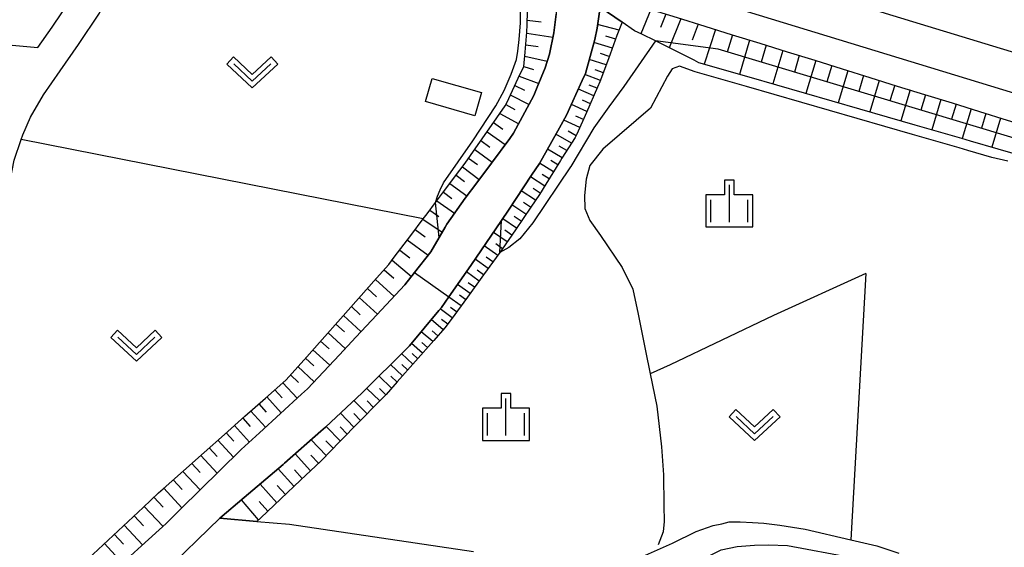
# Model space of a CAD drawing. Extents: x -8000 to -6000, y 93000 to 94500.
# Drawn here: x -7667 to -7567, y 93164 to 93217 of the extents above; entities that cross this region are included whole.
import ezdxf

# ---------------------------------------------------------------- set-up
doc = ezdxf.new("R2010")
doc.units = 0
for name, color, linetype in [('2101000', 7, 'Continuous'), ('2301000', 7, 'Continuous'), ('3001000', 4, 'Continuous'), ('5101001', 4, 'Continuous'), ('5102000', 4, 'Continuous'), ('6101110', 6, 'Continuous'), ('6101120', 6, 'Continuous'), ('6101990', 6, 'Continuous'), ('6110000', 1, 'Continuous'), ('6301000', 3, 'Continuous'), ('6302000', 3, 'Continuous'), ('6313000', 3, 'Continuous'), ('6334000', 3, 'Continuous'), ('7101000', 2, 'Continuous'), ('7101001', 8, 'Continuous'), ('7102001', 8, 'Continuous'), ('CLIP_BOX', 4, 'Continuous')]:
    doc.layers.add(name, color=color, linetype=linetype)

# ---------------------------------------------------------------- blocks, each defined once
blk = doc.blocks.new('631300')
at = {"layer": '6313000'}
blk.add_lwpolyline([(0.75, 0.35), (0, -0.35), (-0.75, 0.35)], dxfattribs=at)
at = {"layer": 'CLIP_BOX'}
blk.add_lwpolyline([(1.033, 0.34), (0.76, 0.633), (0, -0.076), (-0.76, 0.633), (-1.033, 0.34), (0, -0.624)], close=True, dxfattribs=at)
blk = doc.blocks.new('633400')
at = {"layer": '6334000'}
for points in [[(0, -0.75), (0, 0.75)], [(-0.75, -0.75), (-0.75, 0.15)], [(0.75, -0.75), (0.75, 0.15)]]:
    blk.add_lwpolyline(points, dxfattribs=at)
at = {"layer": 'CLIP_BOX'}
blk.add_lwpolyline([(-0.95, -0.95), (0.95, -0.95), (0.95, 0.35), (0.2, 0.35), (0.2, 0.95), (-0.2, 0.95), (-0.2, 0.35), (-0.95, 0.35), (-0.95, -0.95)], dxfattribs=at)

msp = doc.modelspace()

# ---------------------------------------------------------------- linework, layer by layer
at = {"layer": '2101000', "flags": 128}
for points in [[(-7677.34, 93215.73), (-7665.06, 93214.62), (-7663.61, 93216.69), (-7661.65, 93219.62), (-7660.28, 93222.72), (-7659.46, 93225.54), (-7658.64, 93230.5), (-7658.5, 93231.59), (-7658.05, 93235.09), (-7657.99, 93235.54)], [(-7669.76, 93162.56), (-7670.05, 93169.73), (-7670.16, 93181.24), (-7670.38, 93184.61), (-7670.39, 93186.71), (-7669.96, 93189.64), (-7669.06, 93194.35), (-7668.32, 93198.85), (-7667.47, 93203.22), (-7666.75, 93205.31), (-7666.58, 93205.79), (-7665.82, 93207.58), (-7664.51, 93209.82), (-7662.82, 93212.25), (-7660.95, 93214.91), (-7658.84, 93218.08), (-7657.21, 93221.82), (-7656.3, 93225.02), (-7655.46, 93230.1), (-7655.34, 93231.05), (-7654.93, 93234.26), (-7654.91, 93234.47)], [(-7658.2, 93155.76), (-7646.65, 93166.94), (-7642.89, 93166.62), (-7639.59, 93166.34), (-7620.96, 93163.59)], [(-7603.55, 93163.21), (-7600.8, 93164.44), (-7598.42, 93165.6), (-7596.68, 93166.2), (-7595.8, 93166.38), (-7595.08, 93166.59), (-7593.96, 93166.57), (-7592.72, 93166.53), (-7591.55, 93166.45), (-7589.94, 93166.24), (-7587.37, 93165.85), (-7582.75, 93164.77), (-7580.13, 93164.16), (-7577.88, 93163.42)], [(-7617.1, 93134.67), (-7617.1, 93134.75), (-7617.08, 93135.48), (-7614.88, 93160.41), (-7605.38, 93159.74), (-7603.63, 93159.92), (-7602.48, 93160.13), (-7601.15, 93161.09), (-7595.88, 93163.75), (-7594.26, 93164.08), (-7592.49, 93164.23), (-7591.1, 93164.24), (-7589.15, 93164.18), (-7582.65, 93162.97), (-7581.82, 93162), (-7581.26, 93161.19), (-7580.78, 93155.32), (-7579.33, 93137.75)]]:
    msp.add_lwpolyline(points, dxfattribs=at)
at = {"layer": '2301000', "flags": 128}
for points in [[(-7442.97, 93176.29), (-7484.1, 93189.05), (-7484.23, 93189.09), (-7486.44, 93189.76), (-7540.29, 93206.22), (-7576.47, 93217.21), (-7610.88, 93227.76), (-7612.74, 93228.34), (-7615.04, 93229.04), (-7652.9, 93240.62), (-7656.33, 93241.67), (-7664.62, 93244.21), (-7716.15, 93260.01), (-7720.72, 93261.42), (-7743.81, 93268.56), (-7811.64, 93289.36)], [(-7220.72, 93103.93), (-7245.11, 93111.39), (-7246.01, 93111.66), (-7248.87, 93112.54), (-7262.29, 93116.68), (-7272.29, 93119.76), (-7443.81, 93172.61), (-7485.81, 93185.43), (-7488.02, 93186.11), (-7522.15, 93196.53), (-7601.29, 93220.73), (-7610.19, 93223.44), (-7611.65, 93223.89), (-7654.14, 93236.84), (-7657.37, 93237.83), (-7695.36, 93249.41), (-7720.72, 93257.26), (-7762.43, 93270.17), (-7813.97, 93285.97)]]:
    msp.add_lwpolyline(points, dxfattribs=at)
at = {"layer": '3001000', "flags": 128}
msp.add_lwpolyline([(-7625.16, 93211.49), (-7620.15, 93210.06), (-7620.82, 93207.7), (-7625.83, 93209.14)], close=True, dxfattribs=at)
at = {"layer": '5101001', "flags": 128}
for points in [[(-7608.14, 93218.69), (-7608.44, 93216.59), (-7608.67, 93215.44), (-7609.63, 93212), (-7609.94, 93211.29), (-7611.53, 93207.75), (-7612.24, 93206.5), (-7614.29, 93202.88), (-7615.07, 93201.69), (-7617.4, 93198.16), (-7618.12, 93197.1), (-7621.23, 93192.54), (-7623.44, 93189.38), (-7624.2, 93188.29), (-7624.46, 93187.99), (-7627.44, 93184.42), (-7627.99, 93183.87), (-7631.88, 93179.99), (-7632.22, 93179.64), (-7635.96, 93176.18), (-7636.41, 93175.76), (-7640.08, 93172.53), (-7640.23, 93172.4), (-7644.18, 93169.04), (-7646.65, 93166.94)], [(-7658.66, 93160.45), (-7654.56, 93164.17), (-7652.09, 93166.43), (-7650.59, 93167.9), (-7646.64, 93171.79), (-7644.49, 93173.9), (-7642.63, 93175.6), (-7638.36, 93179.51), (-7637.76, 93180.06), (-7634.54, 93183.51), (-7632.88, 93185.29), (-7630.75, 93187.55), (-7627.9, 93190.57), (-7626.92, 93191.82), (-7625.28, 93193.93), (-7624.44, 93195.38), (-7623.84, 93196.42), (-7623.67, 93196.72), (-7621.81, 93199.36), (-7620.62, 93200.93), (-7619.14, 93202.89), (-7617.27, 93205.42), (-7616.9, 93205.93), (-7614.85, 93209.75), (-7614.5, 93210.61), (-7613.69, 93212.55), (-7613.27, 93213.95), (-7612.84, 93216.12), (-7612.59, 93218.01)], [(-7646.65, 93166.94), (-7658.2, 93155.76), (-7664.62, 93151.08)]]:
    msp.add_lwpolyline(points, dxfattribs=at)
at = {"layer": '5102000', "flags": 128}
for points in [[(-7598.51, 93212.15), (-7600.1, 93212.73), (-7600.85, 93212.46), (-7601.33, 93211.73), (-7603.03, 93208.49), (-7604.48, 93207.22), (-7607.85, 93204.31), (-7609.17, 93202.66), (-7609.55, 93201.29), (-7609.73, 93199.62), (-7609.68, 93198.3), (-7609.18, 93197.11), (-7608.11, 93195.58), (-7605.9, 93192.34), (-7604.82, 93190.13), (-7604.29, 93187.61), (-7603.53, 93183.9), (-7603.06, 93181.58), (-7602.39, 93178.29), (-7601.91, 93174.17), (-7601.73, 93171.35), (-7601.68, 93168.23), (-7601.65, 93166.61), (-7601.76, 93165.58), (-7602.25, 93164.27)], [(-7566.84, 93203.1), (-7568.48, 93203.48), (-7570.91, 93204.19), (-7571.79, 93204.45), (-7576.52, 93205.81), (-7582.12, 93207.42), (-7587.72, 93209.04), (-7593.33, 93210.66), (-7598.51, 93212.15)]]:
    msp.add_lwpolyline(points, dxfattribs=at)
at = {"layer": '6101110', "flags": 128}
for points in [[(-7660.47, 93162.38), (-7658.45, 93164.27), (-7656.43, 93166.16), (-7654.42, 93168.05), (-7652.85, 93169.53), (-7652.39, 93169.93), (-7650.32, 93171.76), (-7648.24, 93173.6), (-7646.17, 93175.44), (-7644.1, 93177.27), (-7642.03, 93179.1), (-7639.96, 93180.93), (-7638.12, 93183), (-7636.28, 93185.06), (-7634.44, 93187.13), (-7632.6, 93189.2), (-7630.77, 93191.26), (-7629.54, 93192.64), (-7628.98, 93193.37), (-7627.32, 93195.58), (-7626.05, 93197.27), (-7625.66, 93197.79), (-7624.8, 93198.93), (-7623.99, 93200), (-7622.33, 93202.21), (-7621.79, 93202.92), (-7620.72, 93204.46), (-7619.13, 93206.72), (-7617.74, 93208.71), (-7617.6, 93209.02), (-7616.42, 93211.52), (-7615.86, 93212.69), (-7615.73, 93214.15), (-7615.55, 93216.18), (-7615.53, 93216.91), (-7615.46, 93219.68)], [(-7607.96, 93220.02), (-7603.12, 93218.5), (-7600.34, 93217.64), (-7597.55, 93216.78), (-7594.77, 93215.91), (-7591.98, 93215.05), (-7589.2, 93214.18), (-7586.41, 93213.32), (-7583.63, 93212.45), (-7580.84, 93211.59), (-7578.06, 93210.72), (-7575.28, 93209.86), (-7572.49, 93209), (-7569.71, 93208.13), (-7566.92, 93207.27), (-7564.14, 93206.4), (-7561.35, 93205.54), (-7558.57, 93204.67), (-7555.78, 93203.81), (-7553, 93202.94), (-7550.22, 93202.08), (-7547.43, 93201.22), (-7546.6, 93200.96), (-7545.54, 93200.64)], [(-7605.92, 93217.19), (-7606.43, 93215.83), (-7607.12, 93213.95), (-7607.39, 93213.21), (-7608.15, 93211.14), (-7608.39, 93210.61), (-7609.51, 93208.05), (-7610.48, 93205.84), (-7610.68, 93205.52), (-7612.01, 93203.4), (-7612.15, 93203.16), (-7613.63, 93200.79), (-7614.29, 93199.74), (-7615.16, 93198.46), (-7616.72, 93196.15), (-7618.05, 93194.19), (-7618.3, 93193.85), (-7619.94, 93191.6), (-7621.58, 93189.34), (-7623.22, 93187.09), (-7623.85, 93186.22), (-7624.99, 93184.94), (-7626.83, 93182.85), (-7628.68, 93180.76), (-7629.81, 93179.48), (-7630.57, 93178.71), (-7632.52, 93176.72), (-7634.48, 93174.73), (-7636.36, 93172.81), (-7636.43, 93172.74), (-7638.46, 93170.82), (-7640.48, 93168.9), (-7642.5, 93166.99), (-7642.89, 93166.62)]]:
    msp.add_lwpolyline(points, dxfattribs=at)
at = {"layer": '6101120', "flags": 128}
for points in [[(-7545.54, 93200.64), (-7547.72, 93200.3), (-7547.95, 93200.26), (-7548.07, 93200.24), (-7548.59, 93200.16), (-7553.59, 93201.05), (-7559.37, 93202.08), (-7561.21, 93202.41), (-7565.03, 93203.52), (-7570.63, 93205.15), (-7571.51, 93205.41), (-7576.24, 93206.77), (-7581.84, 93208.38), (-7587.44, 93210), (-7593.05, 93211.62), (-7598.14, 93213.08), (-7598.62, 93213.33), (-7602.54, 93215.28), (-7603.91, 93215.96), (-7604.64, 93216.32), (-7605.92, 93217.19), (-7608.14, 93218.69), (-7607.96, 93220.02)], [(-7642.89, 93166.62), (-7646.65, 93166.94), (-7644.18, 93169.04), (-7640.23, 93172.4), (-7640.08, 93172.53), (-7636.41, 93175.76), (-7635.96, 93176.18), (-7632.22, 93179.64), (-7631.88, 93179.99), (-7627.99, 93183.87), (-7627.44, 93184.42), (-7624.46, 93187.99), (-7624.2, 93188.29), (-7623.44, 93189.38), (-7621.23, 93192.54), (-7618.12, 93197.1), (-7617.4, 93198.16), (-7615.07, 93201.69), (-7614.29, 93202.88), (-7612.24, 93206.5), (-7611.53, 93207.75), (-7609.94, 93211.29), (-7609.63, 93212), (-7608.67, 93215.44), (-7608.44, 93216.59), (-7608.14, 93218.69), (-7605.92, 93217.19)], [(-7612.59, 93218.01), (-7612.84, 93216.12), (-7613.27, 93213.95), (-7613.69, 93212.55), (-7614.5, 93210.61), (-7614.85, 93209.75), (-7616.9, 93205.93), (-7617.27, 93205.42), (-7619.14, 93202.89), (-7620.62, 93200.93), (-7621.81, 93199.36), (-7623.67, 93196.72), (-7623.84, 93196.42), (-7624.44, 93195.38), (-7625.28, 93193.93), (-7626.92, 93191.82), (-7627.9, 93190.57), (-7630.75, 93187.55), (-7632.88, 93185.29), (-7634.54, 93183.51), (-7637.76, 93180.06), (-7638.36, 93179.51), (-7642.63, 93175.6), (-7644.49, 93173.9), (-7646.64, 93171.79), (-7650.59, 93167.9), (-7652.09, 93166.43), (-7654.56, 93164.17), (-7658.66, 93160.45)]]:
    msp.add_lwpolyline(points, dxfattribs=at)
at = {"layer": '6101990', "flags": 128}
for points in [[(-7603.01, 93218.47), (-7604.01, 93216.01)], [(-7601.5, 93218), (-7602.04, 93216.65)], [(-7599.98, 93217.53), (-7601.16, 93214.59)], [(-7615.52, 93217.39), (-7614.12, 93217.22)], [(-7606.22, 93216.39), (-7608.39, 93216.94)], [(-7598.22, 93216.99), (-7598.83, 93215.36)], [(-7615.56, 93216.06), (-7612.93, 93215.68)], [(-7606.56, 93215.47), (-7607.55, 93215.77)], [(-7596.46, 93216.44), (-7597.59, 93212.92)], [(-7594.73, 93215.9), (-7595.26, 93214.15)], [(-7615.66, 93214.9), (-7614.41, 93214.72)], [(-7606.9, 93214.56), (-7608.76, 93215.11)], [(-7593, 93215.37), (-7594.04, 93211.9)], [(-7591.32, 93214.84), (-7591.83, 93213.13)], [(-7615.77, 93213.74), (-7613.49, 93213.22)], [(-7607.21, 93213.71), (-7608.1, 93214)], [(-7589.63, 93214.31), (-7590.65, 93210.93)], [(-7587.97, 93213.8), (-7588.47, 93212.12)], [(-7615.86, 93212.69), (-7614.87, 93212.4)], [(-7607.52, 93212.87), (-7609.23, 93213.42)], [(-7586.31, 93213.29), (-7587.31, 93209.96)], [(-7584.69, 93212.78), (-7585.18, 93211.13)], [(-7616.32, 93211.73), (-7614.34, 93210.99)], [(-7608.1, 93211.28), (-7609.67, 93211.9)], [(-7607.81, 93212.07), (-7608.63, 93212.35)], [(-7583.06, 93212.27), (-7584.04, 93209.02)], [(-7581.47, 93211.78), (-7581.95, 93210.17)], [(-7616.77, 93210.77), (-7615.8, 93210.3)], [(-7608.44, 93210.5), (-7609.23, 93210.81)], [(-7579.87, 93211.29), (-7580.83, 93208.09)], [(-7578.31, 93210.8), (-7578.79, 93209.22)], [(-7617.23, 93209.81), (-7615.33, 93208.86)], [(-7608.78, 93209.72), (-7610.34, 93210.41)], [(-7576.75, 93210.32), (-7577.69, 93207.19)], [(-7575.19, 93209.83), (-7575.66, 93208.28)], [(-7617.68, 93208.83), (-7616.78, 93208.34)], [(-7609.47, 93208.14), (-7611.04, 93208.85)], [(-7609.12, 93208.93), (-7609.91, 93209.28)], [(-7573.63, 93209.35), (-7574.55, 93206.28)], [(-7572.1, 93208.88), (-7572.56, 93207.36)], [(-7618.28, 93207.93), (-7616.38, 93206.89)], [(-7609.83, 93207.32), (-7610.61, 93207.68)], [(-7570.58, 93208.4), (-7571.48, 93205.4)], [(-7569.08, 93207.94), (-7569.53, 93206.45)], [(-7618.93, 93207.01), (-7618, 93206.35)], [(-7610.19, 93206.51), (-7611.81, 93207.25)], [(-7567.58, 93207.47), (-7568.47, 93204.52)], [(-7619.57, 93206.09), (-7617.74, 93204.78)], [(-7611.05, 93204.92), (-7612.62, 93205.84)], [(-7610.57, 93205.69), (-7611.37, 93206.16)], [(-7620.21, 93205.19), (-7619.3, 93204.54)], [(-7611.51, 93204.19), (-7612.28, 93204.64)], [(-7620.84, 93204.29), (-7619.06, 93203)], [(-7611.97, 93203.46), (-7613.46, 93204.34)], [(-7621.45, 93203.41), (-7620.57, 93202.78)], [(-7612.85, 93202.04), (-7614.27, 93202.91)], [(-7612.41, 93202.75), (-7613.13, 93203.19)], [(-7622.71, 93201.7), (-7621.86, 93201.06)], [(-7622.07, 93202.55), (-7620.37, 93201.26)], [(-7613.3, 93201.32), (-7614.02, 93201.76)], [(-7623.35, 93200.85), (-7621.63, 93199.59)], [(-7613.75, 93200.59), (-7615.18, 93201.52)], [(-7624.01, 93199.97), (-7623.14, 93199.34)], [(-7614.69, 93199.15), (-7616.12, 93200.11)], [(-7614.21, 93199.87), (-7614.93, 93200.34)], [(-7624.67, 93199.1), (-7622.89, 93197.83)], [(-7615.65, 93197.74), (-7617.06, 93198.69)], [(-7615.17, 93198.44), (-7615.88, 93198.92)], [(-7625.38, 93198.16), (-7624.47, 93197.52)], [(-7626.08, 93197.22), (-7624.12, 93195.93)], [(-7616.6, 93196.33), (-7618, 93197.28)], [(-7616.12, 93197.04), (-7616.83, 93197.51)], [(-7626.87, 93196.18), (-7625.85, 93195.44)], [(-7617.55, 93194.93), (-7618.95, 93195.88)], [(-7617.07, 93195.63), (-7617.77, 93196.11)], [(-7627.66, 93195.13), (-7625.54, 93193.6)], [(-7618.02, 93194.24), (-7618.71, 93194.73)], [(-7628.43, 93194.1), (-7627.4, 93193.32)], [(-7618.51, 93193.56), (-7619.88, 93194.53)], [(-7629.2, 93193.08), (-7627.23, 93191.42)], [(-7619.46, 93192.25), (-7620.79, 93193.19)], [(-7618.99, 93192.91), (-7619.66, 93193.38)], [(-7630.02, 93192.1), (-7629.03, 93191.26)], [(-7620.39, 93190.97), (-7621.68, 93191.89)], [(-7619.93, 93191.61), (-7620.58, 93192.08)], [(-7630.87, 93191.14), (-7628.99, 93189.42)], [(-7621.31, 93189.72), (-7622.57, 93190.62)], [(-7620.85, 93190.35), (-7621.49, 93190.8)], [(-7631.7, 93190.22), (-7630.77, 93189.36)], [(-7632.52, 93189.29), (-7630.69, 93187.61)], [(-7622.22, 93188.46), (-7623.46, 93189.35)], [(-7621.76, 93189.09), (-7622.39, 93189.54)], [(-7633.32, 93188.39), (-7632.42, 93187.56)], [(-7623.12, 93187.23), (-7624.33, 93188.14)], [(-7622.67, 93187.84), (-7623.28, 93188.29)], [(-7634.91, 93186.61), (-7634.03, 93185.81)], [(-7634.12, 93187.49), (-7632.35, 93185.86)], [(-7624.03, 93186.02), (-7625.24, 93187.06)], [(-7623.56, 93186.61), (-7624.19, 93187.09)], [(-7635.69, 93185.73), (-7633.95, 93184.14)], [(-7625.09, 93184.83), (-7626.26, 93185.83)], [(-7624.56, 93185.42), (-7625.15, 93185.93)], [(-7636.45, 93184.87), (-7635.59, 93184.09)], [(-7626.11, 93183.67), (-7627.25, 93184.65)], [(-7625.6, 93184.25), (-7626.18, 93184.75)], [(-7637.22, 93184.01), (-7635.52, 93182.46)], [(-7627.1, 93182.54), (-7628.25, 93183.62)], [(-7626.61, 93183.1), (-7627.16, 93183.63)], [(-7637.98, 93183.15), (-7637.14, 93182.39)], [(-7638.75, 93182.3), (-7637.1, 93180.76)], [(-7628.14, 93181.37), (-7629.36, 93182.51)], [(-7627.62, 93181.95), (-7628.21, 93182.51)], [(-7640.27, 93180.65), (-7638.81, 93179.1)], [(-7639.49, 93181.46), (-7638.69, 93180.7)], [(-7629.25, 93180.12), (-7630.52, 93181.35)], [(-7628.69, 93180.74), (-7629.32, 93181.33)], [(-7641.07, 93179.95), (-7640.34, 93179.15)], [(-7630.45, 93178.83), (-7631.77, 93180.1)], [(-7629.83, 93179.46), (-7630.49, 93180.09)], [(-7641.87, 93179.24), (-7640.42, 93177.62)], [(-7631.74, 93177.52), (-7633.06, 93178.86)], [(-7631.09, 93178.17), (-7631.74, 93178.83)], [(-7643.5, 93177.8), (-7642.02, 93176.16)], [(-7642.69, 93178.52), (-7641.95, 93177.7)], [(-7644.33, 93177.07), (-7643.58, 93176.24)], [(-7633.06, 93176.18), (-7634.43, 93177.59)], [(-7632.4, 93176.85), (-7633.07, 93177.54)], [(-7645.16, 93176.34), (-7643.65, 93174.66)], [(-7634.44, 93174.77), (-7635.88, 93176.25)], [(-7633.75, 93175.47), (-7634.45, 93176.2)], [(-7646.84, 93174.84), (-7645.26, 93173.14)], [(-7646, 93175.59), (-7645.23, 93174.76)], [(-7635.89, 93173.29), (-7637.4, 93174.89)], [(-7635.16, 93174.03), (-7635.9, 93174.8)], [(-7647.71, 93174.07), (-7646.9, 93173.2)], [(-7648.58, 93173.3), (-7646.91, 93171.52)], [(-7637.46, 93171.76), (-7639.02, 93173.46)], [(-7636.67, 93172.52), (-7637.43, 93173.35)], [(-7650.4, 93171.69), (-7648.65, 93169.81)], [(-7649.49, 93172.5), (-7648.63, 93171.58)], [(-7639.14, 93170.18), (-7640.75, 93171.96)], [(-7638.3, 93170.97), (-7639.09, 93171.84)], [(-7651.36, 93170.84), (-7650.46, 93169.87)], [(-7652.32, 93169.99), (-7650.48, 93168.01)], [(-7640.88, 93168.52), (-7642.57, 93170.41)], [(-7640.01, 93169.35), (-7640.83, 93170.27)], [(-7653.33, 93169.08), (-7652.38, 93168.08)], [(-7642.72, 93166.78), (-7644.45, 93168.81)], [(-7654.31, 93168.15), (-7652.41, 93166.14)], [(-7641.8, 93167.65), (-7642.66, 93168.63)], [(-7655.32, 93167.2), (-7654.39, 93166.19)], [(-7656.33, 93166.25), (-7654.48, 93164.25)], [(-7657.33, 93165.32), (-7656.41, 93164.32)], [(-7658.33, 93164.39), (-7656.5, 93162.41)]]:
    msp.add_lwpolyline(points, dxfattribs=at)
at = {"layer": '6110000', "flags": 128}
for points in [[(-7608.14, 93218.69), (-7608.44, 93216.59), (-7608.67, 93215.44), (-7609.63, 93212), (-7609.94, 93211.29), (-7611.53, 93207.75), (-7612.24, 93206.5), (-7614.29, 93202.88), (-7615.07, 93201.69), (-7617.4, 93198.16), (-7618.12, 93197.1), (-7621.23, 93192.54), (-7623.44, 93189.38), (-7624.2, 93188.29), (-7624.46, 93187.99), (-7627.44, 93184.42), (-7627.99, 93183.87), (-7631.88, 93179.99), (-7632.22, 93179.64), (-7635.96, 93176.18), (-7636.41, 93175.76), (-7640.08, 93172.53), (-7640.23, 93172.4), (-7644.18, 93169.04), (-7646.65, 93166.94)], [(-7658.66, 93160.45), (-7654.56, 93164.17), (-7652.09, 93166.43), (-7650.59, 93167.9), (-7646.64, 93171.79), (-7644.49, 93173.9), (-7642.63, 93175.6), (-7638.36, 93179.51), (-7637.76, 93180.06), (-7634.54, 93183.51), (-7632.88, 93185.29), (-7630.75, 93187.55), (-7627.9, 93190.57), (-7626.92, 93191.82), (-7625.28, 93193.93), (-7624.44, 93195.38), (-7623.84, 93196.42), (-7623.67, 93196.72), (-7621.81, 93199.36), (-7620.62, 93200.93), (-7619.14, 93202.89), (-7617.27, 93205.42), (-7616.9, 93205.93), (-7614.85, 93209.75), (-7614.5, 93210.61), (-7613.69, 93212.55), (-7613.27, 93213.95), (-7612.84, 93216.12), (-7612.59, 93218.01)], [(-7646.65, 93166.94), (-7658.2, 93155.76), (-7664.62, 93151.08)]]:
    msp.add_lwpolyline(points, dxfattribs=at)
at = {"layer": '6301000', "flags": 128}
for points in [[(-7581.23, 93191.72), (-7590.58, 93187.49), (-7601.05, 93182.49), (-7603.06, 93181.58)], [(-7581.23, 93191.72), (-7582.75, 93164.77)]]:
    msp.add_lwpolyline(points, dxfattribs=at)
at = {"layer": '6302000', "flags": 128}
msp.add_lwpolyline([(-7626.05, 93197.27), (-7666.75, 93205.31)], dxfattribs=at)
at = {"layer": '7101000', "flags": 128}
for points in [[(-7624.8, 93198.93), (-7624.59, 93199.58), (-7624.34, 93200.19), (-7623.98, 93200.91), (-7621.01, 93205.17), (-7618.7, 93208.72), (-7617.86, 93210.28), (-7617.15, 93211.92), (-7616.61, 93213.39), (-7616.48, 93214.24), (-7616.35, 93215.43), (-7616.21, 93217.13), (-7616.2, 93219.74)], [(-7602.54, 93215.28), (-7605.74, 93210.67), (-7607.25, 93208.6), (-7608.76, 93206.48), (-7611.11, 93202.57), (-7611.12, 93202.55), (-7614.96, 93196.85), (-7616.28, 93195.23), (-7617.38, 93194.35), (-7618.3, 93193.85)]]:
    msp.add_lwpolyline(points, dxfattribs=at)
at = {"layer": '7101001', "flags": 128}
for points in [[(-7612.54, 93219.97), (-7612.59, 93218.01), (-7612.84, 93216.12), (-7613.27, 93213.95), (-7613.69, 93212.55), (-7614.5, 93210.61), (-7614.85, 93209.75), (-7616.9, 93205.93), (-7617.27, 93205.42), (-7619.14, 93202.89), (-7620.62, 93200.93), (-7621.81, 93199.36), (-7623.67, 93196.72), (-7623.84, 93196.42), (-7624.44, 93195.38)], [(-7618.12, 93197.1), (-7617.4, 93198.16), (-7615.07, 93201.69), (-7614.29, 93202.88), (-7612.24, 93206.5), (-7611.53, 93207.75), (-7609.94, 93211.29), (-7609.63, 93212), (-7608.67, 93215.44), (-7608.44, 93216.59), (-7608.14, 93218.69)], [(-7548.07, 93200.24), (-7561.06, 93203.89), (-7596.19, 93214.46), (-7602.54, 93215.28)], [(-7624.44, 93195.38), (-7624.8, 93198.93)], [(-7618.3, 93193.85), (-7618.12, 93197.1)]]:
    msp.add_lwpolyline(points, dxfattribs=at)
at = {"layer": '7102001', "flags": 128}
for points in [[(-7667.78, 93152.75), (-7667.28, 93153.17), (-7662.87, 93156.85), (-7659.92, 93159.31), (-7658.66, 93160.45), (-7654.56, 93164.17), (-7652.09, 93166.43), (-7650.59, 93167.9), (-7646.64, 93171.79), (-7644.49, 93173.9), (-7642.63, 93175.6), (-7638.36, 93179.51), (-7637.76, 93180.06), (-7634.54, 93183.51), (-7632.88, 93185.29), (-7630.75, 93187.55), (-7627.9, 93190.57), (-7626.92, 93191.82)], [(-7626.92, 93191.82), (-7623.44, 93189.38)], [(-7623.44, 93189.38), (-7624.2, 93188.29), (-7624.46, 93187.99), (-7627.44, 93184.42), (-7627.99, 93183.87), (-7631.88, 93179.99), (-7632.22, 93179.64), (-7635.96, 93176.18), (-7636.41, 93175.76), (-7640.08, 93172.53)], [(-7640.08, 93172.53), (-7640.23, 93172.4), (-7644.18, 93169.04)], [(-7644.18, 93169.04), (-7646.65, 93166.94)], [(-7646.65, 93166.94), (-7658.2, 93155.76), (-7664.62, 93151.08)]]:
    msp.add_lwpolyline(points, dxfattribs=at)

# ---------------------------------------------------------------- block references
at = {"layer": '6313000', "xscale": 2.5, "yscale": 2.5, "zscale": 2.5}
for p in [(-7643.36, 93212.08), (-7655.09, 93184.41), (-7592.5, 93176.38)]:
    msp.add_blockref('631300', p, dxfattribs=at)
at = {"layer": '6334000', "xscale": 2.5, "yscale": 2.5, "zscale": 2.5}
for p in [(-7595.05, 93198.82), (-7617.67, 93177.21)]:
    msp.add_blockref('633400', p, dxfattribs=at)

doc.saveas('drawing.dxf')
